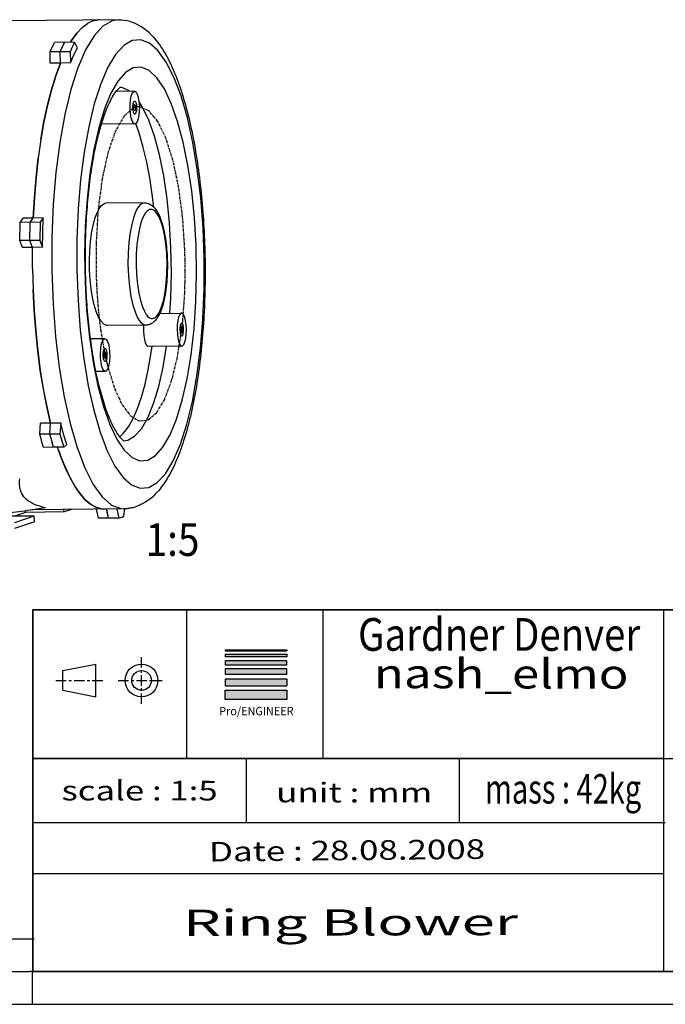
# Model space of a CAD drawing. Units: millimetres. Extents: x 1965 to 2385, y 985 to 1282.
# Drawn here: x 2193 to 2291, y 985 to 1135 of the extents above; entities that cross this region are included whole.
import ezdxf
from ezdxf.enums import TextEntityAlignment as Align

# ---------------------------------------------------------------- set-up
doc = ezdxf.new("R2010")
doc.units = ezdxf.units.MM
doc.linetypes.add('CENTER', pattern=[0.6, 0.375, -0.075, 0.075, -0.075])
doc.styles.get("Standard").update_dxf_attribs({"font": 'txt.shx', "bigfont": 'whgtxt.shx'})
doc.styles.add('TEXTSTYLE_1', font='ARIALBD.TTF', dxfattribs={"width": 0.8})

# ---------------------------------------------------------------- blocks, each defined once
blk = doc.blocks.new('RAHMEN_A3_BL0')
at = {"color": 2, "linetype": 'Continuous'}
for p, q in [((30, 10), (230.3, 10)), ((230, 5), (230, 0)), ((0, 0), (420, 0))]:
    blk.add_line(p, q, dxfattribs=at)
at = {"color": 4, "linetype": 'Continuous'}
for p in [(25, 5), (415, 5)]:
    blk.add_line(p, (229.6, 5), dxfattribs=at)
at = {"color": 7, "linetype": 'Continuous'}
blk.add_line((0, 0), (420, 0), dxfattribs=at)

msp = doc.modelspace()

# ---------------------------------------------------------------- linework, layer by layer
at = {"color": 7, "linetype": 'Continuous'}
for p, q in [((2208.02062, 1135.22161), (2191.5281, 1135.03741)), ((2202.4977, 1134.03415), (2201.71723, 1133.21028)), ((2202.49753, 1134.03402), (2203.29583, 1134.63973)), ((2204.10753, 1135.02383), (2203.29586, 1134.63975)), ((2204.10753, 1135.02383), (2204.92957, 1135.18392)), ((2201.71777, 1133.21094), (2200.96034, 1132.17455)), ((2199.79307, 1131.76453), (2198.25894, 1131.7474)), ((2199.12685, 1130.31684), (2199.34518, 1130.81812)), ((2199.12752, 1130.31843), (2199.34552, 1130.81887)), ((2199.34518, 1130.81812), (2199.56741, 1131.30103)), ((2199.56706, 1131.30031), (2199.79237, 1131.76313)), ((2199.68006, 1131.53244), (2199.79307, 1131.76453)), ((2201.3265, 1131.78026), (2199.79237, 1131.76313)), ((2200.96034, 1132.17455), (2200.7248, 1131.77354)), ((2201.76346, 1130.94702), (2201.3265, 1131.78026)), ((2199.12752, 1130.31843), (2197.59339, 1130.3013)), ((2197.62046, 1128.5774), (2197.59339, 1130.3013)), ((2200.66098, 1130.33398), (2199.12685, 1130.31684)), ((2199.15396, 1128.59289), (2199.12685, 1130.31684)), ((2199.1546, 1128.59446), (2199.12752, 1130.31843)), ((2200.66098, 1130.33398), (2200.68809, 1128.61008)), ((2199.1546, 1128.59453), (2197.62046, 1128.5774)), ((2200.68809, 1128.61008), (2199.15396, 1128.59295)), ((2210.47821, 1124.29938), (2207.68933, 1124.26823)), ((2210.48843, 1122.27738), (2210.50119, 1122.27917)), ((2210.52382, 1121.32168), (2210.51106, 1121.3199)), ((2210.53404, 1119.29969), (2205.43477, 1119.24274)), ((2195.18555, 1108.07058), (2195.00554, 1104.93843)), ((2206.1479, 1107.18634), (2205.90734, 1107.14524)), ((2212.01537, 1107.25197), (2206.14731, 1107.18644)), ((2193.02615, 1104.26097), (2193.47139, 1104.92128)), ((2194.56028, 1104.2781), (2193.02615, 1104.26097)), ((2195.00553, 1104.93841), (2193.47139, 1104.92128)), ((2194.52868, 1103.34716), (2194.56028, 1104.2781)), ((2194.55996, 1104.26951), (2195.00516, 1104.93019)), ((2196.09409, 1104.28665), (2194.55996, 1104.26951)), ((2194.56028, 1104.2781), (2195.00554, 1104.93843)), ((2196.53929, 1104.94732), (2195.00516, 1104.93019)), ((2196.53929, 1104.94732), (2196.09409, 1104.28665)), ((2194.48517, 1101.49343), (2194.50386, 1102.42594)), ((2194.50375, 1102.42162), (2194.52883, 1103.35146)), ((2194.48531, 1101.5021), (2192.95118, 1101.48497)), ((2193.35025, 1100.43575), (2192.95118, 1101.48497)), ((2196.0193, 1101.51057), (2194.48517, 1101.49343)), ((2194.88432, 1100.4445), (2194.48517, 1101.49343)), ((2194.88441, 1100.45283), (2194.48531, 1101.5021)), ((2196.0193, 1101.51057), (2196.41844, 1100.46165)), ((2194.88439, 1100.45288), (2193.35025, 1100.43575)), ((2196.41844, 1100.46165), (2194.88431, 1100.44452)), ((2194.89303, 1097.22484), (2194.88441, 1100.45283)), ((2194.8929, 1097.23358), (2194.98052, 1094.00975)), ((2214.32753, 1090.37461), (2217.65764, 1090.4118)), ((2212.22393, 1088.57814), (2206.35587, 1088.5126)), ((2205.95322, 1086.50911), (2203.76362, 1086.48466)), ((2212.57412, 1085.35472), (2217.71347, 1085.41211)), ((2206.00906, 1081.50942), (2204.60959, 1081.49379)), ((2197.08087, 1076.14046), (2197.66949, 1073.60284)), ((2196.01698, 1071.92873), (2196.13535, 1073.58564)), ((2197.66949, 1073.60277), (2196.13535, 1073.58564)), ((2197.55111, 1071.94587), (2197.66949, 1073.60284)), ((2197.55397, 1071.93506), (2197.67217, 1073.59215)), ((2199.2063, 1073.60928), (2197.67217, 1073.59215)), ((2199.2063, 1073.60928), (2199.0881, 1071.9522)), ((2197.55111, 1071.94587), (2196.01698, 1071.92873)), ((2197.74028, 1071.24773), (2197.55111, 1071.94587)), ((2199.0881, 1071.9522), (2197.55397, 1071.93506)), ((2197.93106, 1070.57579), (2197.73735, 1071.2583)), ((2198.12623, 1069.91963), (2197.92807, 1070.58611)), ((2198.12316, 1069.92971), (2196.58902, 1069.91257)), ((2199.66036, 1069.93677), (2198.12623, 1069.91963)), ((2199.66036, 1069.93677), (2200.13097, 1070.35269)), ((2193.8023, 1060.21606), (2193.81235, 1059.9446)), ((2199.71316, 1060.05814), (2193.81235, 1059.9446)), ((2208.85485, 1060.52627), (2194.87329, 1060.37011)), ((2199.71316, 1060.05814), (2199.69961, 1060.42402)), ((2200.84895, 1060.43685), (2199.71316, 1060.05814)), ((2204.97997, 1059.08997), (2204.68585, 1060.4797)), ((2205.39387, 1060.53043), (2205.90133, 1060.49332)), ((2206.51411, 1059.10711), (2206.21999, 1060.49684)), ((2206.51985, 1059.10828), (2206.22566, 1060.4969)), ((2207.75979, 1060.51404), (2208.05398, 1059.12541)), ((2208.84237, 1059.38829), (2208.97957, 1060.53416)), ((2191.63571, 1059.43787), (2195.16091, 1059.44728)), ((2195.19409, 1058.55131), (2192.16021, 1057.5397)), ((2192.19969, 1058.4599), (2195.16091, 1059.44728)), ((2193.81235, 1059.9446), (2192.29793, 1059.43963)), ((2195.19409, 1058.55131), (2195.16091, 1059.44728)), ((2206.51411, 1059.10711), (2204.97997, 1059.08997)), ((2206.5198, 1059.10851), (2206.51411, 1059.10711)), ((2208.05398, 1059.12541), (2206.51985, 1059.10828)), ((2199.54519, 1035.81759), (2204.54519, 1036.81759)), ((2204.54519, 1031.81759), (2204.54519, 1036.81759)), ((2199.54519, 1032.81759), (2199.54519, 1035.81759)), ((2199.54519, 1032.81759), (2204.54519, 1031.81759)), ((1964.84825, 984.86591), (2384.84825, 984.86591))]:
    msp.add_line(p, q, dxfattribs=at)
at = {"color": 9, "linetype": 'Continuous'}
for p, q in [((2208.01949, 1135.22159), (2207.06074, 1135.05681)), ((2211.43777, 1132.14619), (2210.1275, 1132.02358)), ((2208.51468, 1124.84357), (2208.25479, 1124.86327)), ((2211.70054, 1121.87423), (2211.15942, 1122.67681)), ((2208.85716, 1070.89561), (2209.43315, 1070.99475))]:
    msp.add_line(p, q, dxfattribs=at)
at = {"color": 4, "linetype": 'Continuous'}
for p, q in [((2194.96695, 1045.11592), (2379.66697, 1045.11592)), ((2194.96695, 1045.11592), (2194.96695, 989.86591)), ((2218.46696, 1028.11591), (2218.46696, 1045.11592)), ((2218.46796, 1022.42271), (2218.46796, 1045.11679)), ((2239.26696, 1022.42271), (2239.26696, 1045.11592)), ((2291.26696, 989.86591), (2291.26696, 1045.11592)), ((2291.26696, 1022.42271), (2194.84825, 1022.42271)), ((2260.06696, 1012.62914), (2260.06696, 1022.42271)), ((2379.66796, 1022.3544), (2194.96796, 1022.3544)), ((2195.18024, 1012.62914), (2291.48024, 1012.62914)), ((2194.96695, 1004.82015), (2260.06696, 1004.82015)), ((2260.06696, 1004.82015), (2291.26696, 1004.82015)), ((2194.96695, 989.86591), (2379.66697, 989.86591))]:
    msp.add_line(p, q, dxfattribs=at)
at = {"color": 2, "linetype": 'Continuous'}
for p, q in [((2379.66796, 1045.11679), (2194.96796, 1045.11679)), ((2194.96796, 989.86679), (2194.96796, 1045.11679)), ((2239.26796, 1028.11679), (2239.26796, 1045.11679)), ((2291.26796, 1009.78179), (2291.26796, 1045.11679)), ((2211.54519, 1036.30231), (2211.54519, 1037.89009)), ((2211.54519, 1035.50842), (2211.54519, 1035.90537)), ((2211.54519, 1033.5237), (2211.54519, 1035.11148)), ((2198.47269, 1034.31759), (2200.06047, 1034.31759)), ((2200.45741, 1034.31759), (2200.85436, 1034.31759)), ((2201.2513, 1034.31759), (2202.83908, 1034.31759)), ((2203.23602, 1034.31759), (2203.63297, 1034.31759)), ((2204.02991, 1034.31759), (2205.61769, 1034.31759)), ((2207.97269, 1034.31759), (2209.56047, 1034.31759)), ((2209.95741, 1034.31759), (2210.35436, 1034.31759)), ((2210.7513, 1034.31759), (2212.33908, 1034.31759)), ((2211.54519, 1032.72981), (2211.54519, 1033.12675)), ((2212.73602, 1034.31759), (2213.13297, 1034.31759)), ((2213.12189, 1034.32697), (2214.70967, 1034.32697)), ((2211.54519, 1030.74509), (2211.54519, 1032.33287)), ((2291.26796, 989.86679), (2291.26796, 998.36679)), ((2379.66796, 989.86679), (2194.96796, 989.86679))]:
    msp.add_line(p, q, dxfattribs=at)
at = {"linetype": 'Continuous'}
for p, q in [((2224.30718, 1039.00001), (2233.74077, 1039.00001)), ((2224.30718, 1039.00001), (2224.30718, 1038.84662)), ((2233.74077, 1039.00001), (2233.74077, 1038.84662)), ((2224.30718, 1038.84662), (2233.74077, 1038.84662)), ((2224.30718, 1038.33024), (2224.30718, 1037.90883)), ((2224.30718, 1038.33024), (2233.74077, 1038.33024)), ((2233.74077, 1037.90883), (2224.30718, 1037.90883)), ((2233.74077, 1038.33024), (2233.74077, 1037.90883)), ((2224.30718, 1037.3216), (2224.30718, 1036.67094)), ((2233.74077, 1037.3216), (2224.30718, 1037.3216)), ((2233.74077, 1036.67094), (2224.30718, 1036.67094)), ((2224.30718, 1036.07178), (2224.30718, 1035.23551)), ((2233.74077, 1036.07178), (2224.30718, 1036.07178)), ((2233.74077, 1036.67094), (2233.74077, 1037.3216)), ((2233.74077, 1035.23551), (2233.74077, 1036.07178)), ((2233.74077, 1035.23551), (2224.30718, 1035.23551)), ((2224.30718, 1034.58179), (2224.30718, 1033.48653)), ((2224.30718, 1034.58179), (2233.74077, 1034.58179)), ((2233.74077, 1034.58179), (2233.74077, 1033.48653)), ((2224.30718, 1033.48653), (2233.74077, 1033.48653)), ((2224.30718, 1031.41352), (2224.30718, 1032.83261)), ((2224.30718, 1032.83261), (2233.74077, 1032.83261)), ((2233.74077, 1032.83261), (2233.74077, 1031.41352)), ((2233.74077, 1031.41352), (2224.30718, 1031.41352))]:
    msp.add_line(p, q, dxfattribs=at)
at = {"color": 4}
msp.add_line((2227.51696, 1022.42271), (2227.51696, 1012.62914), dxfattribs=at)
at = {"color": 7, "linetype": 'Continuous'}
for points in [[(2205.06734, 1135.18862), (2204.92746, 1135.1838), (2204.10753, 1135.02383)], [(2200.72478, 1131.77354), (2200.95965, 1132.1735), (2201.71723, 1133.21028)], [(2197.59339, 1130.3013), (2197.81173, 1130.80252), (2198.03362, 1131.28464), (2198.25894, 1131.7474)], [(2201.3265, 1131.78026), (2201.10119, 1131.31744), (2200.87931, 1130.83525), (2200.66098, 1130.33398)], [(2200.68809, 1128.61008), (2201.21512, 1129.83726), (2201.76346, 1130.94702)], [(2199.1546, 1128.59446), (2198.44494, 1126.65443), (2197.7877, 1124.50033), (2197.1877, 1122.14804), (2196.64939, 1119.61514), (2196.17678, 1116.92042), (2195.77265, 1114.07825)], [(2196.17603, 1116.91568), (2196.64864, 1119.61126), (2197.18697, 1122.14493), (2197.78701, 1124.49786), (2198.44431, 1126.65254), (2199.15396, 1128.59289)], [(2209.80221, 1121.56482), (2209.80476, 1122.27551), (2209.86413, 1122.94763), (2209.97551, 1123.52675), (2210.12987, 1123.96593), (2210.31472, 1124.22961), (2210.47847, 1124.29924)], [(2210.47847, 1124.29924), (2210.51507, 1124.29642), (2210.7147, 1124.16094), (2210.89743, 1123.83415), (2211.04846, 1123.34254), (2211.15556, 1122.72591), (2211.21004, 1122.03424)], [(2210.51106, 1121.3199), (2210.47075, 1121.34081), (2210.42307, 1121.42977), (2210.38803, 1121.57503), (2210.37097, 1121.75447), (2210.37449, 1121.94076), (2210.39805, 1122.10556), (2210.43806, 1122.22376), (2210.48843, 1122.27738)], [(2210.50119, 1122.27917), (2210.5415, 1122.25825), (2210.58918, 1122.16929), (2210.62422, 1122.02403), (2210.64128, 1121.8446), (2210.63776, 1121.6583), (2210.6142, 1121.4935), (2210.57419, 1121.3753), (2210.52382, 1121.32168)], [(2211.21004, 1122.03424), (2211.20749, 1121.32355), (2211.14812, 1120.65143), (2211.03675, 1120.07231), (2210.88238, 1119.63313), (2210.69753, 1119.36945), (2210.53378, 1119.29982)], [(2210.53378, 1119.29982), (2210.49718, 1119.30265), (2210.29755, 1119.43812), (2210.11482, 1119.76491), (2209.96379, 1120.25653), (2209.85669, 1120.87315), (2209.80221, 1121.56482)], [(2213.40151, 1106.60208), (2213.17415, 1108.56645), (2212.79171, 1111.09799), (2212.33762, 1113.48438), (2211.81684, 1115.69947), (2211.23509, 1117.71899), (2210.66093, 1119.34473)], [(2195.00516, 1104.93019), (2195.18502, 1108.06314), (2195.44149, 1111.12007), (2195.77265, 1114.07825)], [(2195.77336, 1114.0839), (2195.44213, 1111.12664), (2195.18555, 1108.07058)], [(2206.35528, 1088.5127), (2206.18032, 1088.53111), (2205.76655, 1088.73787), (2205.36473, 1089.16899), (2204.98474, 1089.81385), (2204.63595, 1090.65657), (2204.32694, 1091.67641), (2204.06532, 1092.84826), (2203.85754, 1094.14325), (2203.7087, 1095.5295), (2203.62248, 1096.97288), (2203.601, 1098.43784), (2203.64478, 1099.88832), (2203.75275, 1101.28859), (2203.92225, 1102.60419), (2204.14911, 1103.80271), (2204.42774, 1104.85464), (2204.75127, 1105.73408), (2205.11175, 1106.41938), (2205.5003, 1106.89366), (2205.90734, 1107.14524)], [(2192.95118, 1101.48497), (2192.96982, 1102.41314), (2192.99481, 1103.33865), (2193.02615, 1104.26097)], [(2196.09409, 1104.28665), (2196.06282, 1103.3643), (2196.03788, 1102.43876), (2196.0193, 1101.51057)], [(2196.41844, 1100.46165), (2196.45948, 1102.7134), (2196.53929, 1104.94732)], [(2194.98015, 1094.01896), (2195.1455, 1090.83277), (2195.38772, 1087.69874), (2195.70499, 1084.64015), (2196.09495, 1081.67973), (2196.55472, 1078.83946), (2197.08087, 1076.14046)], [(2197.67217, 1073.59215), (2197.08316, 1076.1297), (2196.55663, 1078.82871), (2196.09651, 1081.66912), (2195.7062, 1084.6298), (2195.38862, 1087.68872), (2195.14613, 1090.82314), (2194.98052, 1094.00975)], [(2217.65762, 1090.41142), (2217.56, 1090.38678), (2217.36823, 1090.18712), (2217.20217, 1089.80314), (2217.07527, 1089.26595), (2216.99781, 1088.61906), (2216.97607, 1087.91489), (2217.01181, 1087.21048), (2217.10213, 1086.5629), (2217.23971, 1086.02461), (2217.41342, 1085.63923)], [(2217.95769, 1090.18469), (2217.76194, 1090.38595), (2217.65762, 1090.41142)], [(2217.71349, 1085.4125), (2217.81111, 1085.43713), (2218.00288, 1085.63679), (2218.16894, 1086.02078), (2218.29584, 1086.55797), (2218.3733, 1087.20486), (2218.39504, 1087.90903), (2218.3593, 1088.61344), (2218.26898, 1089.26102), (2218.1314, 1089.7993), (2217.95769, 1090.18469)], [(2211.86572, 1088.57414), (2211.84242, 1088.272), (2211.84229, 1087.61985), (2211.89013, 1086.98369), (2211.98268, 1086.40689), (2212.11364, 1085.92874), (2212.27407, 1085.58183)], [(2217.55966, 1088.11186), (2217.54925, 1087.92965), (2217.55959, 1087.74475), (2217.5891, 1087.58531), (2217.6333, 1087.47559), (2217.68546, 1087.43231), (2217.69081, 1087.43202)], [(2217.68029, 1088.39189), (2217.63348, 1088.36186), (2217.58924, 1088.26363), (2217.55966, 1088.11186)], [(2217.81145, 1087.71206), (2217.82186, 1087.89426), (2217.81152, 1088.07916), (2217.782, 1088.23861), (2217.7378, 1088.34832), (2217.68565, 1088.3916), (2217.68029, 1088.39189)], [(2217.69081, 1087.43202), (2217.73763, 1087.46205), (2217.78187, 1087.56029), (2217.81145, 1087.71206)], [(2206.0093, 1081.50953), (2205.83801, 1081.58057), (2205.64791, 1081.84579), (2205.4848, 1082.28629), (2205.3619, 1082.86637), (2205.28918, 1083.53904), (2205.2725, 1084.24981), (2205.31324, 1084.94109), (2205.40809, 1085.55688), (2205.54936, 1086.04729)], [(2205.54936, 1086.04729), (2205.72561, 1086.37259), (2205.92257, 1086.50643), (2205.95297, 1086.50901)], [(2205.95297, 1086.50901), (2206.12427, 1086.43796), (2206.31437, 1086.17274), (2206.47747, 1085.73224), (2206.60037, 1085.15216), (2206.6731, 1084.47949), (2206.68977, 1083.76872), (2206.64903, 1083.07745), (2206.55419, 1082.46166), (2206.41291, 1081.97125)], [(2212.27407, 1085.58183), (2212.45305, 1085.3898), (2212.57427, 1085.35494)], [(2217.41342, 1085.63923), (2217.60917, 1085.43796), (2217.71349, 1085.4125)], [(2205.87294, 1083.73131), (2205.84945, 1083.90222), (2205.84601, 1084.08942), (2205.86314, 1084.26441), (2205.89824, 1084.40057), (2205.94595, 1084.47715), (2205.97582, 1084.48898)], [(2205.97582, 1084.48898), (2205.99902, 1084.4825), (2206.04937, 1084.41581), (2206.08933, 1084.28722)], [(2206.08933, 1084.28722), (2206.11282, 1084.11632), (2206.11626, 1083.92912), (2206.09913, 1083.75412), (2206.06404, 1083.61797), (2206.01632, 1083.54138), (2205.98645, 1083.52955)], [(2208.21262, 1071.5435), (2208.80585, 1072.08474), (2209.54751, 1073.06921), (2210.25306, 1074.32518), (2210.91477, 1075.8389), (2211.52538, 1077.59376), (2212.07822, 1079.57055), (2212.56722, 1081.74761), (2212.98702, 1084.10108), (2213.16115, 1085.36127)], [(2205.98645, 1083.52955), (2205.96325, 1083.53603), (2205.9129, 1083.60273), (2205.87294, 1083.73131)], [(2206.41291, 1081.97125), (2206.23666, 1081.64594), (2206.03971, 1081.5121), (2206.0093, 1081.50953)], [(2200.13097, 1070.35269), (2199.65512, 1071.93339), (2199.2063, 1073.60928)], [(2196.58902, 1069.91257), (2196.39393, 1070.56898), (2196.20321, 1071.24116), (2196.01698, 1071.92873)], [(2199.0881, 1071.9522), (2199.27441, 1071.26486), (2199.4652, 1070.59292), (2199.66036, 1069.93677)], [(2205.90134, 1060.49332), (2205.39932, 1060.52957), (2204.57695, 1060.76998), (2203.76006, 1061.23374), (2202.95358, 1061.91804), (2202.16234, 1062.81876), (2201.39112, 1063.93049), (2200.64455, 1065.24653), (2199.92714, 1066.75897), (2199.2432, 1068.45868), (2198.73774, 1069.92646)], [(2198.90679, 1069.43556), (2199.2399, 1068.46758), (2199.92353, 1066.76726), (2200.64063, 1065.25412), (2201.38688, 1063.93727), (2202.1578, 1062.82461), (2202.94875, 1061.92283), (2203.75499, 1061.23733), (2204.57167, 1060.77225), (2205.39387, 1060.53043)], [(2208.05398, 1059.12541), (2208.31758, 1059.19067), (2208.58042, 1059.27831), (2208.84237, 1059.38829)]]:
    msp.add_lwpolyline(points, dxfattribs=at)
at = {"color": 9, "linetype": 'Continuous'}
for points in [[(2207.06074, 1135.05681), (2205.65729, 1134.24608), (2204.2951, 1132.76014), (2203.00349, 1130.61807), (2201.8111, 1127.85963), (2200.74319, 1124.54147), (2199.81962, 1120.72661), (2199.05704, 1116.48458), (2198.46966, 1111.89399), (2198.0686, 1107.04153), (2197.86136, 1102.01775), (2197.85178, 1096.91669), (2198.04005, 1091.8333), (2198.42265, 1086.86302), (2198.99243, 1082.09838), (2199.73876, 1077.62856), (2200.6477, 1073.53699), (2201.70207, 1069.9009), (2202.88224, 1066.78761), (2204.16689, 1064.254), (2205.53201, 1062.34849), (2206.94878, 1061.10971), (2208.38633, 1060.55749), (2208.85485, 1060.52627)], [(2210.1275, 1132.02358), (2208.84024, 1131.28008), (2207.59033, 1129.91685), (2206.40517, 1127.95156), (2205.31105, 1125.42067), (2204.33114, 1122.37618), (2203.48368, 1118.87591), (2202.78393, 1114.98365), (2202.24494, 1110.77154), (2201.87692, 1106.31913), (2201.68674, 1101.7095), (2201.67793, 1097.02895), (2201.85068, 1092.36461), (2202.20173, 1087.80406), (2202.72454, 1083.43219), (2203.40935, 1079.33085), (2204.24337, 1075.5766), (2205.21083, 1072.24029), (2206.29373, 1069.38371), (2207.47249, 1067.05905), (2208.72509, 1065.31073), (2210.02507, 1064.1742), (2211.34411, 1063.66765), (2212.65438, 1063.79026)], [(2212.65438, 1063.79026), (2213.94164, 1064.53376), (2215.19154, 1065.89699), (2216.3767, 1067.86228), (2217.47083, 1070.39316), (2218.45074, 1073.43765), (2219.2982, 1076.93793), (2219.99795, 1080.83019), (2220.53694, 1085.0423), (2220.90496, 1089.49471), (2221.09514, 1094.10433), (2221.10395, 1098.78488), (2220.9312, 1103.44922), (2220.58015, 1108.00978), (2220.05734, 1112.38165), (2219.37253, 1116.48298), (2218.5385, 1120.23724), (2217.57105, 1123.57354), (2216.48815, 1126.43012), (2215.30939, 1128.75479), (2214.05679, 1130.5031), (2212.75681, 1131.63963), (2211.43777, 1132.14619)], [(2210.28197, 1127.85233), (2209.10953, 1127.16405), (2207.96464, 1125.8776), (2206.88063, 1124.00775)], [(2212.49991, 1067.96151), (2213.67235, 1068.64979), (2214.81724, 1069.93624), (2215.90125, 1071.80609), (2216.89317, 1074.21468), (2217.76821, 1077.09769), (2218.5119, 1080.39973), (2219.11157, 1084.06454), (2219.5539, 1088.01546), (2219.82914, 1092.16621), (2219.93199, 1096.43297), (2219.8604, 1100.73081), (2219.61581, 1104.97096), (2219.20332, 1109.0659), (2218.63112, 1112.93409), (2217.91054, 1116.49727), (2217.05738, 1119.6777), (2216.09025, 1122.40931), (2215.02564, 1124.64558), (2213.88172, 1126.34203), (2212.68733, 1127.45224), (2211.4762, 1127.95317), (2210.28197, 1127.85233)], [(2209.71247, 1124.29082), (2209.60176, 1124.39375), (2208.51468, 1124.84357)], [(2206.88063, 1124.00775), (2205.88871, 1121.59916), (2205.01367, 1118.71614), (2204.26997, 1115.41411), (2203.6703, 1111.7493), (2203.22798, 1107.79838), (2202.95274, 1103.64763), (2202.84989, 1099.38086), (2202.92147, 1095.08303), (2203.16607, 1090.84287), (2203.57856, 1086.74794), (2204.15076, 1082.87975), (2204.87134, 1079.31656), (2205.7245, 1076.13614), (2206.69163, 1073.40453), (2207.75624, 1071.16826), (2208.90016, 1069.47181), (2210.09455, 1068.3616), (2211.30568, 1067.86067), (2212.49991, 1067.96151)], [(2214.93664, 1111.36198), (2214.28989, 1114.56024), (2213.52413, 1117.41497), (2212.65609, 1119.86689), (2211.70054, 1121.87423)], [(2215.85746, 1090.3917), (2216.01193, 1092.72127), (2216.10423, 1096.551), (2216.03998, 1100.40861), (2215.82045, 1104.21446), (2215.45022, 1107.88997), (2214.93664, 1111.36198)], [(2211.7754, 1107.21078), (2211.56839, 1107.11223), (2211.34586, 1106.93829), (2211.10637, 1106.66674), (2210.85069, 1106.26957), (2210.58228, 1105.71321), (2210.30829, 1104.95997), (2210.04064, 1103.97116), (2209.79837, 1102.72045), (2209.609, 1101.23592), (2209.49561, 1099.58969), (2209.47045, 1097.86007), (2209.53742, 1096.12425), (2209.69338, 1094.4603), (2209.92829, 1092.94068), (2210.22373, 1091.63327), (2210.55134, 1090.59103), (2210.88274, 1089.81915), (2211.20247, 1089.27699), (2211.50215, 1088.91938), (2211.77785, 1088.70557), (2212.02882, 1088.60124), (2212.22393, 1088.57814)], [(2212.01414, 1107.25196), (2211.98282, 1107.25091), (2211.7754, 1107.21078)], [(2212.77111, 1106.22596), (2212.58636, 1106.13802), (2212.38766, 1105.98274), (2212.17382, 1105.74032), (2211.94553, 1105.38574), (2211.70587, 1104.88903), (2211.46123, 1104.21657), (2211.22225, 1103.3338), (2211.00592, 1102.21721), (2210.83679, 1100.89175), (2210.7355, 1099.42178), (2210.71299, 1097.87723), (2210.77278, 1096.32707), (2210.91204, 1094.84105), (2211.12184, 1093.48395), (2211.38569, 1092.31644), (2211.67824, 1091.38582), (2211.97415, 1090.69667), (2212.25964, 1090.21263), (2212.52722, 1089.89338), (2212.77339, 1089.70251), (2212.99748, 1089.60939), (2213.20076, 1089.58975), (2213.38587, 1089.62557)], [(2213.38587, 1089.62557), (2213.57062, 1089.71351), (2213.76931, 1089.86879), (2213.98315, 1090.11121), (2214.21145, 1090.4658), (2214.4511, 1090.9625), (2214.69574, 1091.63496), (2214.93472, 1092.51773), (2215.15106, 1093.63432), (2215.32018, 1094.95978), (2215.42148, 1096.42976), (2215.44398, 1097.9743), (2215.38419, 1099.52447), (2215.24493, 1101.01048), (2215.03513, 1102.36759), (2214.77129, 1103.53509), (2214.47873, 1104.46571), (2214.18282, 1105.15486), (2213.89733, 1105.6389), (2213.62975, 1105.95815), (2213.38359, 1106.14902), (2213.1595, 1106.24214), (2212.95622, 1106.26179), (2212.77111, 1106.22596)], [(2209.43315, 1070.99475), (2210.48591, 1071.61286), (2211.51352, 1072.76773), (2212.48648, 1074.44621), (2213.37678, 1076.60822), (2214.16217, 1079.19603), (2214.82966, 1082.15991), (2215.35748, 1085.3858)]]:
    msp.add_lwpolyline(points, dxfattribs=at)
at = {"color": 2, "linetype": 'CENTER'}
for points in [[(2210.37269, 1121.75031), (2208.9272, 1120.58161), (2207.60039, 1118.32074), (2206.43977, 1115.01798), (2205.53738, 1110.93521), (2204.90954, 1106.14629), (2204.60604, 1101.03093), (2204.63339, 1095.6537)], [(2211.20851, 1121.90448), (2211.08964, 1121.90476), (2210.94712, 1121.89545), (2210.80479, 1121.87562), (2210.66272, 1121.84527), (2210.52097, 1121.80442), (2210.37269, 1121.75031)], [(2218.14849, 1100.16014), (2217.81686, 1105.07845), (2217.20438, 1109.68334), (2216.33783, 1113.77354), (2215.25508, 1117.17029), (2214.00344, 1119.72514), (2212.63763, 1121.32643), (2211.20851, 1121.90448)], [(2217.92183, 1090.22015), (2218.04181, 1091.82474), (2218.12938, 1093.45896), (2218.18413, 1095.11485), (2218.20578, 1096.78434), (2218.19423, 1098.4593), (2218.14849, 1100.16014)], [(2204.63339, 1095.6537), (2204.73113, 1093.66232), (2204.87558, 1091.70071), (2205.06574, 1089.78264), (2205.30026, 1087.92155), (2205.5775, 1086.1305), (2205.9012, 1084.39411)], [(2217.63361, 1087.48998), (2217.68038, 1087.86888), (2217.73397, 1088.3276), (2217.78479, 1088.79051), (2217.83279, 1089.25743), (2217.87797, 1089.72813), (2217.92183, 1090.22015)], [(2206.43868, 1082.06096), (2207.44242, 1078.862), (2208.59657, 1076.38845), (2209.88034, 1074.71289), (2211.19993, 1073.95773), (2212.55025, 1074.12591), (2213.83263, 1075.20512), (2215.04212, 1077.1912), (2216.09034, 1079.93904), (2216.97324, 1083.43801), (2217.63361, 1087.48998)], [(2205.9012, 1084.39411), (2205.97252, 1084.05004), (2206.06028, 1083.64273), (2206.15038, 1083.24168), (2206.24277, 1082.84707), (2206.33743, 1082.45906), (2206.43868, 1082.06096)]]:
    msp.add_lwpolyline(points, dxfattribs=at)
at = {"color": 2, "linetype": 'Continuous'}
for points in [[(2210.54299, 1120.80401), (2210.4876, 1120.80473), (2210.43291, 1120.84335), (2210.38102, 1120.91838), (2210.3331, 1121.0292), (2210.29266, 1121.16771), (2210.26035, 1121.33028), (2210.2374, 1121.51073), (2210.22456, 1121.70565), (2210.22276, 1121.9008), (2210.23176, 1122.0921), (2210.2512, 1122.27225), (2210.28096, 1122.43709), (2210.31886, 1122.57457), (2210.36388, 1122.68253), (2210.41433, 1122.75686), (2210.46926, 1122.79506)], [(2210.46926, 1122.79506), (2210.52465, 1122.79433), (2210.57934, 1122.75572), (2210.63123, 1122.68068), (2210.67915, 1122.56986), (2210.71959, 1122.43135), (2210.7519, 1122.26878), (2210.77485, 1122.08834), (2210.78769, 1121.89342), (2210.78949, 1121.69826), (2210.78049, 1121.50697), (2210.76105, 1121.32681), (2210.73129, 1121.16197), (2210.69339, 1121.02449), (2210.64837, 1120.91653), (2210.59792, 1120.8422), (2210.54299, 1120.80401)], [(2217.94783, 1087.4955), (2217.96398, 1087.68001), (2217.96952, 1087.87335), (2217.96425, 1088.06817), (2217.94798, 1088.2603), (2217.92191, 1088.43573), (2217.88684, 1088.5912), (2217.8441, 1088.7208), (2217.79441, 1088.82105), (2217.74139, 1088.88463), (2217.68625, 1088.91115), (2217.63108, 1088.89962), (2217.57707, 1088.84926), (2217.52816, 1088.76375), (2217.48525, 1088.64579), (2217.44997, 1088.49989), (2217.42328, 1088.32841)], [(2217.42328, 1088.32841), (2217.40713, 1088.14391), (2217.40159, 1087.95056), (2217.40686, 1087.75575), (2217.42313, 1087.56361), (2217.4492, 1087.38819), (2217.48427, 1087.23272), (2217.52701, 1087.10312), (2217.5767, 1087.00287), (2217.62972, 1086.93929), (2217.68486, 1086.91276), (2217.74003, 1086.92429), (2217.79404, 1086.97465), (2217.84295, 1087.06016), (2217.88586, 1087.17812), (2217.92114, 1087.32403), (2217.94783, 1087.4955)], [(2205.75573, 1083.4302), (2205.72648, 1083.59957), (2205.70692, 1083.78454), (2205.69781, 1083.97808), (2205.69963, 1084.17624), (2205.71222, 1084.36456), (2205.73507, 1084.53934), (2205.76728, 1084.69393), (2205.80843, 1084.82447), (2205.8555, 1084.92142), (2205.90736, 1084.98363), (2205.96202, 1085.00872), (2206.0184, 1084.99517), (2206.07237, 1084.94396), (2206.12287, 1084.85715), (2206.16796, 1084.73804), (2206.20655, 1084.58834)], [(2206.20655, 1084.58834), (2206.2358, 1084.41897), (2206.25535, 1084.23399), (2206.26446, 1084.04046), (2206.26265, 1083.84229), (2206.25005, 1083.65397), (2206.22721, 1083.47919), (2206.19499, 1083.3246), (2206.15385, 1083.19406), (2206.10678, 1083.09711), (2206.05492, 1083.0349), (2206.00025, 1083.00981), (2205.94387, 1083.02336), (2205.8899, 1083.07457), (2205.83941, 1083.16138), (2205.79431, 1083.28049), (2205.75573, 1083.4302)]]:
    msp.add_lwpolyline(points, dxfattribs=at)
at = {"color": 7, "linetype": 'Continuous'}
for radius in [2.5, 1.5]:
    msp.add_circle((2211.54519, 1034.31759), radius, dxfattribs=at)
for points in [[(2208.02062, 1135.22161), (2209.77241, 1134.9759), (2210.15418, 1134.84979)], [(2210.15418, 1134.84979), (2211.51083, 1134.17105), (2213.16438, 1132.78002), (2214.74011, 1130.72408), (2216.23945, 1127.89667), (2217.53262, 1124.53618), (2218.61554, 1120.78414), (2219.51127, 1116.67886), (2220.22445, 1112.27444), (2220.75318, 1107.6352), (2221.09353, 1102.83583), (2221.24227, 1097.95491), (2221.19769, 1093.07373), (2220.95996, 1088.27358), (2220.53078, 1083.63287), (2219.91273, 1079.22612), (2219.10674, 1075.11808), (2218.10717, 1071.36091), (2216.89223, 1067.99554), (2215.46345, 1065.15824), (2213.9532, 1063.09365), (2212.35755, 1061.67949), (2210.67543, 1060.83542)], [(2206.74017, 1122.71678), (2207.12754, 1123.44117), (2207.77061, 1124.38788), (2208.20538, 1124.82821), (2208.30302, 1124.89749)], [(2205.41477, 1119.23708), (2205.59017, 1119.79957), (2206.37233, 1121.91404), (2206.73337, 1122.70298)], [(2206.73337, 1122.70298), (2206.74017, 1122.71678)], [(2208.92264, 1070.849), (2208.69332, 1071.01335), (2208.16734, 1071.59343), (2207.45611, 1072.70157), (2206.64975, 1074.39088), (2205.82628, 1076.65441), (2205.04675, 1079.44307), (2204.35525, 1082.68689), (2203.78377, 1086.30178), (2203.35471, 1090.19625), (2203.08294, 1094.27605), (2202.97729, 1098.44282), (2203.0409, 1102.59736), (2203.27137, 1106.64027), (2203.66053, 1110.47426), (2204.19368, 1114.00445), (2204.84795, 1117.14002), (2205.41477, 1119.23708)], [(2212.01537, 1107.25197), (2212.66098, 1107.13205), (2213.26651, 1106.75786), (2213.79366, 1106.14956), (2214.27108, 1105.26627), (2214.70358, 1104.05112), (2215.04256, 1102.62806), (2215.28557, 1101.0649), (2215.43422, 1099.40372), (2215.48712, 1097.69559), (2215.44337, 1095.99517), (2215.30316, 1094.35653), (2215.06676, 1092.82898), (2214.72999, 1091.45085), (2214.31258, 1090.33465), (2213.85524, 1089.54226), (2213.33748, 1088.99274), (2212.74335, 1088.66621)], [(2212.74335, 1088.66621), (2212.57078, 1088.61834), (2212.39761, 1088.58913), (2212.22393, 1088.57814)], [(2196.8684, 1060.69646), (2195.20425, 1061.20767), (2194.00305, 1061.94037), (2193.27873, 1062.84795), (2192.95905, 1063.89482), (2192.9459, 1065.1066)], [(2196.8684, 1060.69646), (2195.0117, 1060.39002), (2193.2304, 1060.1338), (2191.55163, 1059.92714), (2191.36482, 1059.90629)], [(2210.67543, 1060.83542), (2210.06849, 1060.66703), (2209.4619, 1060.56469), (2208.85485, 1060.52627)]]:
    msp.add_spline(points, degree=3, dxfattribs=at)
at = {"linetype": 'Continuous'}
for points in [[(2224.30718, 1038.84662), (2224.30718, 1039.00001), (2233.74077, 1039.00001)], [(2233.74077, 1039.00001), (2233.74077, 1038.84662), (2224.30718, 1038.84662)], [(2224.30718, 1037.90883), (2224.30718, 1038.33024), (2233.74077, 1038.33024)], [(2233.74077, 1038.33024), (2233.74077, 1037.90883), (2224.30718, 1037.90883)], [(2224.30718, 1036.67094), (2224.30718, 1037.3216), (2233.74077, 1037.3216)], [(2233.74077, 1037.3216), (2233.74077, 1036.67094), (2224.30718, 1036.67094)], [(2224.30718, 1035.23551), (2224.30718, 1036.07178), (2233.74077, 1036.07178)], [(2233.74077, 1036.07178), (2233.74077, 1035.23551), (2224.30718, 1035.23551)], [(2224.30718, 1033.48653), (2224.30718, 1034.58179), (2233.74077, 1034.58179)], [(2233.74077, 1034.58179), (2233.74077, 1033.48653), (2224.30718, 1033.48653)], [(2224.30718, 1031.41352), (2224.30718, 1032.83261), (2233.74077, 1032.83261)], [(2233.74077, 1032.83261), (2233.74077, 1031.41352), (2224.30718, 1031.41352)]]:
    msp.add_solid(points, dxfattribs=at)

# ---------------------------------------------------------------- block references
at = {"color": 2, "linetype": 'Continuous'}
msp.add_blockref('RAHMEN_A3_BL0', (1964.84825, 984.86591), dxfattribs=at)

# ---------------------------------------------------------------- texts
at = {"color": 7, "linetype": 'Continuous', "width": 0.985714}
msp.add_text('1:5', height=5, dxfattribs=at).set_placement((2212.16955, 1053.33191), (2220.38384, 1053.33191), align=Align.FIT)
at = {"color": 2, "linetype": 'Continuous', "style": 'TEXTSTYLE_1', "width": 0.814293}
msp.add_text('Gardner Denver', height=5, dxfattribs=at).set_placement((2244.59921, 1038.84728), (2287.66342, 1038.84728), align=Align.FIT)
at = {"color": 2, "linetype": 'Continuous', "style": 'TEXTSTYLE_1'}
for s, height, rotation, width, p, p2 in [('nash_elmo', 4.5, 359.8793189, 1.183375, (2247.00561, 1033.14276), (2285.86923, 1033.0609)), ('Ring Blower', 4, 0.1403236, 1.565876, (2217.85265, 995.30765), (2269.00731, 995.43293))]:
    msp.add_text(s, height=height, rotation=rotation, dxfattribs=dict(at, width=width)).set_placement(p, p2, align=Align.FIT)
at = {"color": 2, "linetype": 'Continuous', "width": 0.779412}
msp.add_text('Pro/ENGINEER', height=1.2845982, dxfattribs=at).set_placement((2223.39864, 1029.00001), (2234.74593, 1029.00001), align=Align.FIT)
at = {"color": 2, "linetype": 'Continuous'}
for s, height, rotation, width, p, p2 in [('mass : 42kg', 4.5, 359.9733398, 0.56993, (2263.97281, 1015.52722), (2287.803, 1015.51613)), ('scale : 1:5', 3, 359.9733398, 1.019474, (2199.33197, 1016.00208), (2223.16217, 1015.99099)), ('unit : mm', 3, 359.9733398, 1.199004, (2232.08309, 1015.70679), (2255.91328, 1015.6957)), ('Date : 28.08.2008', 3, 0.5708039, 1.043793, (2221.85108, 1006.66444), (2263.99215, 1007.08428))]:
    msp.add_text(s, height=height, rotation=rotation, dxfattribs=dict(at, width=width)).set_placement(p, p2, align=Align.FIT)

doc.saveas('drawing.dxf')
